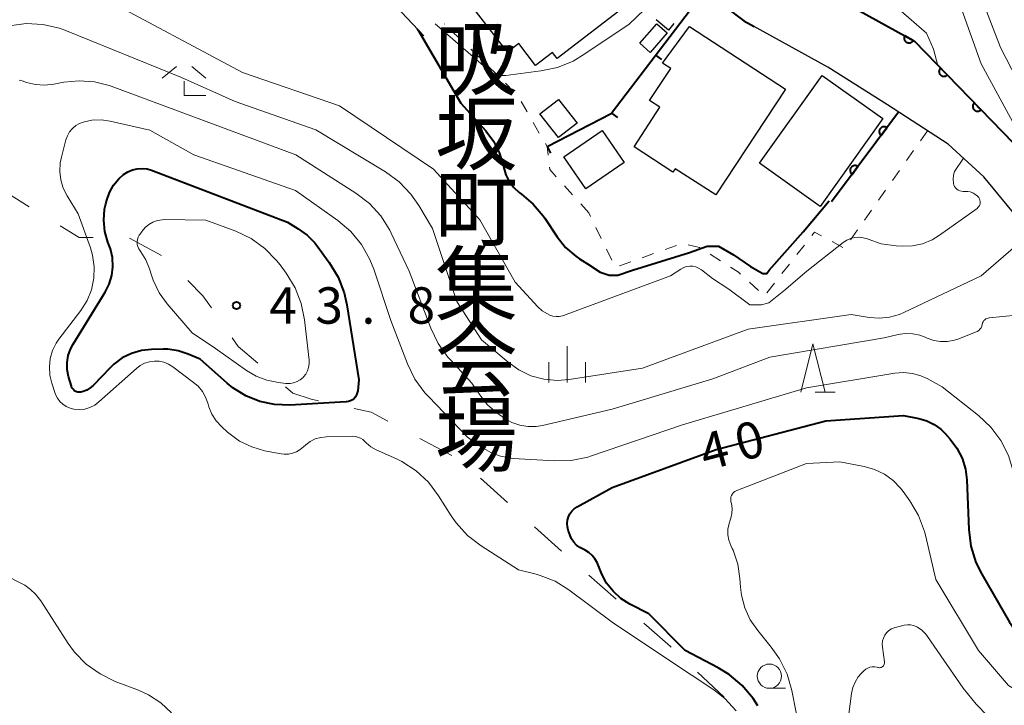
# Model space of a CAD drawing. Units: metres. Extents: x -76000 to -74000, y 33000 to 34500.
# Drawn here: x -74572 to -74471, y 33883 to 33954 of the extents above; entities that cross this region are included whole.
import ezdxf
from ezdxf.enums import TextEntityAlignment as Align

# ---------------------------------------------------------------- set-up
doc = ezdxf.new("R2010")
doc.units = ezdxf.units.M
for name, color, linetype, lineweight in [('210100_道路縁(街区線)', 7, 'Continuous', 30), ('300100_普通建物', 7, 'Continuous', 30), ('300300_普通無壁舎', 7, 'Continuous', 30), ('610111_人工斜面(上)', 7, 'Continuous', 30), ('611100_コンクリート被覆(直落)', 7, 'Continuous', 30), ('614000_へい（未分類）', 7, 'Continuous', 40), ('620100_区域界', 7, 'Continuous', 30), ('630100_植生界', 7, 'Continuous', 30), ('633100_広葉樹林', 7, 'Continuous', 13), ('633200_針葉樹林', 7, 'Continuous', 13), ('633300_竹林', 7, 'Continuous', 13), ('633400_荒地', 7, 'Continuous', 13), ('710100_等高線(計曲線)', 7, 'Continuous', 40), ('710200_等高線(主曲線)', 7, 'Continuous', 13), ('731200_図化機測定による標高点', 7, 'Continuous', 40), ('813100_(注記)建物の名称', 7, 'Continuous', 40)]:
    doc.layers.add(name, color=color, linetype=linetype, lineweight=lineweight)
doc.styles.add('Style-Kanji V', font='MS Gothic.ttf')
doc.styles.add('Style-WORKING', font='MS Gothic.ttf')

msp = doc.modelspace()

# ---------------------------------------------------------------- linework, layer by layer
at = {"layer": '210100_道路縁(街区線)', "linetype": 'Continuous', "lineweight": 30, "flags": 128}
for points in [[(-74466.48, 33929.8), (-74468.38, 33932.54), (-74472.72, 33937.79), (-74476.41, 33941.17), (-74482.65, 33945.19), (-74488.79, 33949.1), (-74497.44, 33953.87), (-74503.93, 33958.74), (-74510.5, 33965.53), (-74516.8, 33973.14), (-74524.54, 33982.58), (-74535.05, 33995.12), (-74541.14, 34002.85), (-74542.33, 34003.55), (-74561.12, 33988.07)], [(-74462.71, 33932.26), (-74468.22, 33939.7), (-74469.71, 33941.28), (-74479.87, 33951.77), (-74494.2, 33959.69), (-74499.95, 33963.26)]]:
    msp.add_lwpolyline(points, dxfattribs=at)
at = {"layer": '300100_普通建物', "linetype": 'Continuous', "lineweight": 30, "flags": 128}
for points in [[(-74525.32, 33955.2), (-74514.72, 33963.35), (-74512.61, 33960.6), (-74513.05, 33960.27), (-74509.43, 33955.55), (-74516.68, 33949.98), (-74517.16, 33950.61), (-74518.92, 33949.26), (-74520.64, 33951.51), (-74521.8, 33950.62)], [(-74493.16, 33946.82), (-74500.34, 33935.93), (-74504.53, 33938.63), (-74504.75, 33938.28), (-74508.75, 33940.89), (-74506.1, 33944.95), (-74507.15, 33945.64), (-74504.98, 33948.96), (-74505.81, 33949.49), (-74503.05, 33953.26)]]:
    msp.add_lwpolyline(points, close=True, dxfattribs=at)
at = {"layer": '300100_普通建物', "linetype": 'Continuous', "lineweight": 30}
for points in [[(-74508.17, 33951.55), (-74506.41, 33953.55), (-74505.35, 33952.61), (-74507.1, 33950.61)], [(-74483.14, 33943.79), (-74489.59, 33934.75), (-74495.82, 33939.19), (-74489.36, 33948.23)], [(-74518.45, 33944.29), (-74516.53, 33945.77), (-74514.62, 33943.31), (-74516.54, 33941.83)], [(-74509.78, 33939.25), (-74513.73, 33936.54), (-74516, 33939.85), (-74512.05, 33942.56)]]:
    msp.add_3dface(points, dxfattribs=at)
at = {"layer": '300300_普通無壁舎', "linetype": 'Continuous', "lineweight": 30, "flags": 128}
msp.add_lwpolyline([(-74504.658, 33953.591), (-74505.22, 33952.91), (-74506.463, 33953.944)], dxfattribs=at)
at = {"layer": '610111_人工斜面(上)', "linetype": 'Continuous', "lineweight": 13, "flags": 128}
msp.add_lwpolyline([(-74530.41, 33952.3), (-74537.39, 33959.72), (-74539.85, 33959.16), (-74550.78, 33966.28), (-74556.71, 33965.92), (-74561.38, 33967.36), (-74564.68, 33969.73), (-74569.14, 33973.66), (-74570.98, 33976.41), (-74571.56, 33977.88), (-74571.38, 33978.21), (-74570.69, 33979.21), (-74563.78, 33985.77)], dxfattribs=at)
at = {"layer": '611100_コンクリート被覆(直落)', "linetype": 'Continuous', "lineweight": 40}
msp.add_line((-74481.5, 33944.45), (-74488.42, 33935.21), dxfattribs=at)
at = {"layer": '611100_コンクリート被覆(直落)', "linetype": 'Continuous', "lineweight": 40, "flags": 128}
msp.add_lwpolyline([(-74499.95, 33963.26), (-74494.2, 33959.69), (-74479.87, 33951.77), (-74469.71, 33941.28), (-74468.22, 33939.7), (-74462.71, 33932.26)], dxfattribs=at)
for points in [[(-74479.994, 33951.838), (-74480.869, 33952.322), (-74480.888, 33952.283), (-74480.904, 33952.242), (-74480.916, 33952.201), (-74480.925, 33952.158), (-74480.93, 33952.115), (-74480.931, 33952.071), (-74480.929, 33952.027), (-74480.922, 33951.984), (-74480.912, 33951.942), (-74480.897, 33951.9), (-74480.881, 33951.86), (-74480.859, 33951.822), (-74480.835, 33951.786), (-74480.808, 33951.751), (-74480.778, 33951.72), (-74480.745, 33951.692), (-74480.711, 33951.666), (-74480.673, 33951.643), (-74480.634, 33951.623), (-74480.593, 33951.607), (-74480.552, 33951.595), (-74480.509, 33951.586), (-74480.466, 33951.582), (-74480.422, 33951.58), (-74480.378, 33951.582), (-74480.335, 33951.59), (-74480.293, 33951.599), (-74480.251, 33951.614), (-74480.211, 33951.631), (-74480.173, 33951.652), (-74480.137, 33951.676), (-74480.102, 33951.703), (-74480.071, 33951.734), (-74480.043, 33951.766), (-74480.017, 33951.801)], [(-74476.49, 33948.28), (-74477.185, 33948.998), (-74477.216, 33948.966), (-74477.242, 33948.932), (-74477.266, 33948.896), (-74477.287, 33948.858), (-74477.304, 33948.818), (-74477.318, 33948.776), (-74477.329, 33948.734), (-74477.334, 33948.691), (-74477.338, 33948.647), (-74477.336, 33948.603), (-74477.332, 33948.56), (-74477.322, 33948.517), (-74477.31, 33948.475), (-74477.294, 33948.435), (-74477.274, 33948.396), (-74477.251, 33948.359), (-74477.226, 33948.324), (-74477.197, 33948.291), (-74477.165, 33948.261), (-74477.13, 33948.234), (-74477.095, 33948.21), (-74477.056, 33948.189), (-74477.016, 33948.172), (-74476.975, 33948.158), (-74476.932, 33948.148), (-74476.889, 33948.142), (-74476.845, 33948.138), (-74476.802, 33948.141), (-74476.758, 33948.145), (-74476.716, 33948.154), (-74476.674, 33948.167), (-74476.633, 33948.182), (-74476.594, 33948.202), (-74476.558, 33948.225), (-74476.523, 33948.251)], [(-74473.011, 33944.688), (-74473.707, 33945.407), (-74473.737, 33945.374), (-74473.764, 33945.34), (-74473.788, 33945.305), (-74473.809, 33945.266), (-74473.826, 33945.226), (-74473.84, 33945.184), (-74473.85, 33945.142), (-74473.856, 33945.099), (-74473.859, 33945.055), (-74473.857, 33945.011), (-74473.853, 33944.968), (-74473.844, 33944.926), (-74473.831, 33944.884), (-74473.815, 33944.843), (-74473.796, 33944.804), (-74473.773, 33944.768), (-74473.747, 33944.733), (-74473.718, 33944.7), (-74473.686, 33944.669), (-74473.652, 33944.643), (-74473.616, 33944.619), (-74473.578, 33944.598), (-74473.537, 33944.581), (-74473.496, 33944.567), (-74473.454, 33944.556), (-74473.411, 33944.55), (-74473.367, 33944.547), (-74473.323, 33944.549), (-74473.28, 33944.553), (-74473.237, 33944.562), (-74473.195, 33944.575), (-74473.155, 33944.591), (-74473.115, 33944.611), (-74473.079, 33944.633), (-74473.044, 33944.659)], [(-74483.298, 33942.049), (-74482.699, 33942.849), (-74482.735, 33942.874), (-74482.773, 33942.895), (-74482.812, 33942.913), (-74482.854, 33942.928), (-74482.896, 33942.938), (-74482.939, 33942.945), (-74482.983, 33942.949), (-74483.026, 33942.948), (-74483.07, 33942.945), (-74483.113, 33942.935), (-74483.155, 33942.924), (-74483.195, 33942.909), (-74483.235, 33942.889), (-74483.272, 33942.868), (-74483.308, 33942.842), (-74483.34, 33942.814), (-74483.371, 33942.783), (-74483.399, 33942.749), (-74483.424, 33942.712), (-74483.445, 33942.674), (-74483.463, 33942.635), (-74483.477, 33942.594), (-74483.488, 33942.552), (-74483.495, 33942.508), (-74483.499, 33942.465), (-74483.498, 33942.422), (-74483.494, 33942.378), (-74483.485, 33942.335), (-74483.474, 33942.293), (-74483.458, 33942.252), (-74483.439, 33942.213), (-74483.417, 33942.175), (-74483.391, 33942.14), (-74483.363, 33942.107), (-74483.332, 33942.077)], [(-74486.296, 33938.047), (-74485.696, 33938.847), (-74485.733, 33938.872), (-74485.771, 33938.893), (-74485.81, 33938.911), (-74485.851, 33938.926), (-74485.893, 33938.936), (-74485.936, 33938.943), (-74485.98, 33938.947), (-74486.023, 33938.946), (-74486.067, 33938.942), (-74486.11, 33938.933), (-74486.152, 33938.922), (-74486.193, 33938.907), (-74486.232, 33938.887), (-74486.27, 33938.865), (-74486.305, 33938.84), (-74486.337, 33938.811), (-74486.368, 33938.781), (-74486.396, 33938.747), (-74486.421, 33938.71), (-74486.442, 33938.672), (-74486.46, 33938.633), (-74486.475, 33938.592), (-74486.485, 33938.55), (-74486.492, 33938.506), (-74486.496, 33938.463), (-74486.495, 33938.42), (-74486.491, 33938.376), (-74486.482, 33938.333), (-74486.471, 33938.291), (-74486.456, 33938.25), (-74486.436, 33938.211), (-74486.414, 33938.173), (-74486.389, 33938.138), (-74486.36, 33938.105), (-74486.33, 33938.075)]]:
    msp.add_lwpolyline(points, close=True, dxfattribs=at)
at = {"layer": '614000_へい（未分類）', "linetype": 'Continuous', "lineweight": 40}
for p, q in [((-74506.533, 33950.329), (-74505.936, 33949.875)), ((-74511.074, 33944.36), (-74510.477, 33943.906)), ((-74517.72, 33940.9), (-74517.377, 33940.233))]:
    msp.add_line(p, q, dxfattribs=at)
at = {"layer": '614000_へい（未分類）', "linetype": 'Continuous', "lineweight": 40, "flags": 128}
msp.add_lwpolyline([(-74517.72, 33940.9), (-74511.12, 33944.3), (-74501.51, 33956.93), (-74497.44, 33953.87), (-74496.38, 33953.28)], dxfattribs=at)
at = {"layer": '620100_区域界', "linetype": 'Continuous', "lineweight": 13}
for p, q in [((-74574.269, 33936.688), (-74571.079, 33934.717)), ((-74560.752, 33931.47), (-74557.459, 33929.676)), ((-74530.824, 33910.856), (-74527.522, 33909.079)), ((-74524.594, 33906.768), (-74521.801, 33904.266)), ((-74519.009, 33901.763), (-74516.216, 33899.261)), ((-74513.406, 33896.777), (-74510.586, 33894.305)), ((-74502.214, 33886.793), (-74499.48, 33884.226))]:
    msp.add_line(p, q, dxfattribs=at)
at = {"layer": '620100_区域界', "linetype": 'Continuous', "lineweight": 13, "flags": 128}
for points in [[(-74567.889, 33932.746), (-74565.92, 33931.53), (-74564.484, 33931.533)], [(-74554.733, 33927.132), (-74553.17, 33925.54), (-74552.3, 33924.294)], [(-74550.152, 33921.22), (-74549.53, 33920.33), (-74547.509, 33918.594)], [(-74544.665, 33916.15), (-74543.92, 33915.51), (-74542.02, 33914.89), (-74541.268, 33914.728)], [(-74537.602, 33913.938), (-74535.85, 33913.56), (-74534.126, 33912.633)], [(-74507.766, 33891.834), (-74505, 33889.41), (-74504.947, 33889.36)]]:
    msp.add_lwpolyline(points, dxfattribs=at)
at = {"layer": '630100_植生界', "linetype": 'Continuous', "lineweight": 13}
for p, q in [((-74528.292, 33953.522), (-74528.3, 33953.53)), ((-74526.48, 33951.8), (-74527.386, 33952.661)), ((-74524.668, 33950.077), (-74525.574, 33950.939)), ((-74522.895, 33948.315), (-74523.779, 33949.199)), ((-74521.127, 33946.547), (-74522.011, 33947.431)), ((-74519.759, 33944.474), (-74520.379, 33945.559)), ((-74518.517, 33942.304), (-74519.138, 33943.389)), ((-74478.52, 33942.53), (-74479.242, 33941.509)), ((-74479.963, 33940.489), (-74480.685, 33939.468)), ((-74481.407, 33938.448), (-74482.129, 33937.427)), ((-74515.094, 33935.937), (-74515.931, 33936.865)), ((-74482.85, 33936.407), (-74483.572, 33935.386)), ((-74513.42, 33934.08), (-74514.257, 33935.008)), ((-74513.235, 33933.7), (-74513.42, 33934.08)), ((-74484.294, 33934.365), (-74485.016, 33933.345)), ((-74512.139, 33931.453), (-74512.687, 33932.577)), ((-74485.737, 33932.324), (-74486.459, 33931.304)), ((-74504.385, 33930.725), (-74505.563, 33930.305)), ((-74491.198, 33930.77), (-74491.972, 33929.789)), ((-74487.239, 33930.531), (-74488.34, 33931.124)), ((-74511.044, 33929.206), (-74511.592, 33930.329)), ((-74506.74, 33929.886), (-74507.918, 33929.467)), ((-74499.867, 33929.151), (-74500.924, 33929.818)), ((-74509.095, 33929.048), (-74510.273, 33928.628)), ((-74492.746, 33928.807), (-74493.52, 33927.825)), ((-74495.939, 33926.089), (-74496.861, 33926.934)), ((-74494.294, 33926.844), (-74495.068, 33925.862))]:
    msp.add_line(p, q, dxfattribs=at)
at = {"layer": '630100_植生界', "linetype": 'Continuous', "lineweight": 13, "flags": 128}
for points in [[(-74517.618, 33940.022), (-74517.72, 33940.91), (-74517.897, 33941.219)], [(-74516.768, 33937.794), (-74517.45, 33938.55), (-74517.476, 33938.78)], [(-74489.44, 33931.717), (-74490.15, 33932.1), (-74490.424, 33931.752)], [(-74501.981, 33930.485), (-74502.02, 33930.51), (-74503.19, 33930.796)], [(-74497.782, 33927.778), (-74497.98, 33927.96), (-74498.81, 33928.484)]]:
    msp.add_lwpolyline(points, dxfattribs=at)
at = {"layer": '633100_広葉樹林', "linetype": 'Continuous', "lineweight": 13}
msp.add_line((-74494.81, 33885.12), (-74493.143, 33885.12), dxfattribs=at)
msp.add_circle((-74494.81, 33886.37), 1.25, dxfattribs=at)
at = {"layer": '633200_針葉樹林', "linetype": 'Continuous', "lineweight": 13}
msp.add_line((-74490.112, 33915.6), (-74488.028, 33915.6), dxfattribs=at)
at = {"layer": '633200_針葉樹林', "linetype": 'Continuous', "lineweight": 13, "flags": 128}
msp.add_lwpolyline([(-74491.57, 33915.6), (-74490.32, 33920.6), (-74489.07, 33915.6)], dxfattribs=at)
at = {"layer": '633300_竹林', "linetype": 'Continuous', "lineweight": 13}
for p, q in [((-74555.907, 33949.15), (-74557.37, 33947.95)), ((-74554.333, 33949.15), (-74552.87, 33947.95)), ((-74555.12, 33946.15), (-74552.87, 33946.15))]:
    msp.add_line(p, q, dxfattribs=at)
at = {"layer": '633300_竹林', "linetype": 'Continuous', "lineweight": 13, "flags": 128}
msp.add_lwpolyline([(-74555.12, 33946.15), (-74555.12, 33947.65)], dxfattribs=at)
at = {"layer": '633400_荒地', "linetype": 'Continuous', "lineweight": 13}
for p, q in [((-74515.65, 33916.605), (-74515.65, 33920.355)), ((-74517.524, 33916.605), (-74517.524, 33918.705)), ((-74513.774, 33916.605), (-74513.774, 33918.705))]:
    msp.add_line(p, q, dxfattribs=at)
at = {"layer": '710100_等高線(計曲線)', "linetype": 'Continuous', "lineweight": 40, "flags": 128}
for points, elevation in [([(-74531.11, 33953.04), (-74531, 33952.91)], 30), ([(-74531, 33952.91), (-74526.62, 33945.38), (-74524.03, 33942.52), (-74523.24, 33941.47), (-74522.64, 33940.29), (-74522.25, 33939), (-74522.19, 33938.73), (-74521.97, 33937.99), (-74521.62, 33937.31), (-74521.16, 33936.69), (-74520.6, 33936.17), (-74520.37, 33936), (-74519.15, 33934.99), (-74518.12, 33933.79), (-74517.94, 33933.53), (-74516.67, 33931.61), (-74515.81, 33930.53), (-74514.77, 33929.61), (-74514.38, 33929.34), (-74513.57, 33928.83), (-74512.25, 33927.99), (-74511.31, 33927.67), (-74510.43, 33927.67), (-74508.93, 33928.19), (-74503.06, 33930), (-74501.24, 33930.66), (-74500.04, 33930.64), (-74498.52, 33929.76)], 30), ([(-74566.2, 33915.66), (-74566.33, 33915.72), (-74566.45, 33915.8), (-74566.56, 33915.91), (-74566.65, 33916.03), (-74566.71, 33916.16), (-74566.73, 33916.22), (-74567.02, 33917.24), (-74567.16, 33917.95), (-74567.17, 33918.67), (-74567.06, 33919.38), (-74566.82, 33920.06), (-74566.56, 33920.56), (-74563.24, 33925.92), (-74562.83, 33926.74), (-74562.56, 33927.63), (-74562.45, 33928.54), (-74562.5, 33929.47), (-74562.71, 33930.37), (-74562.78, 33930.56), (-74562.97, 33931.07), (-74563.28, 33932.17), (-74563.39, 33933.32), (-74563.3, 33934.46), (-74563.18, 33935), (-74563.09, 33935.38), (-74562.8, 33936.18), (-74562.38, 33936.93), (-74561.84, 33937.59), (-74561.35, 33938.03), (-74560.92, 33938.31), (-74560.44, 33938.52), (-74559.94, 33938.63), (-74559.42, 33938.66), (-74558.91, 33938.6), (-74558.47, 33938.47), (-74544.47, 33933.12), (-74543.35, 33932.45), (-74542.44, 33931.79), (-74541.65, 33930.98), (-74541.45, 33930.72), (-74540.16, 33928.96)], 40), ([(-74498.52, 33929.76), (-74496.77, 33928.55), (-74495.49, 33927.85), (-74495.07, 33927.85), (-74494.84, 33928.17), (-74491.32, 33932.12), (-74488.64, 33935.33)], 30), ([(-74540.16, 33928.96), (-74539.25, 33927.47), (-74538.62, 33925.84), (-74538.34, 33924.61), (-74537.12, 33916.88), (-74537.23, 33915.77), (-74537.27, 33915.55), (-74537.34, 33915.34), (-74537.46, 33915.15), (-74537.6, 33914.98), (-74537.77, 33914.84), (-74537.97, 33914.73), (-74538.18, 33914.65), (-74538.4, 33914.61), (-74538.43, 33914.61), (-74544.23, 33914.28), (-74545.79, 33914.33), (-74547.32, 33914.65), (-74548.76, 33915.23), (-74550.09, 33916.05), (-74550.69, 33916.54), (-74553.45, 33919), (-74554.69, 33919.53), (-74555.72, 33919.87), (-74556.79, 33920.03), (-74557.28, 33920.04), (-74558.47, 33920.02), (-74559.52, 33919.9), (-74560.54, 33919.6), (-74561.49, 33919.14), (-74562.35, 33918.51), (-74562.75, 33918.13), (-74564.47, 33916.32), (-74564.78, 33916.05), (-74565.13, 33915.83), (-74565.52, 33915.68), (-74565.76, 33915.62), (-74565.91, 33915.61), (-74566.05, 33915.62), (-74566.2, 33915.66)], 40), ([(-74495.99, 33883.32), (-74496.5, 33884.06), (-74497.62, 33885.41), (-74498.95, 33886.53), (-74500.1, 33887.23), (-74503.49, 33889), (-74507.22, 33892.78), (-74509.2, 33893.8), (-74510.12, 33894.38), (-74510.92, 33895.11), (-74511.58, 33895.96), (-74512.06, 33896.87), (-74512.57, 33898.06), (-74512.79, 33898.46), (-74513.07, 33898.81), (-74513.41, 33899.12), (-74513.79, 33899.35), (-74514, 33899.45), (-74514.36, 33899.63), (-74514.69, 33899.87), (-74514.97, 33900.17), (-74515.2, 33900.51), (-74515.35, 33900.86), (-74515.54, 33901.42), (-74515.62, 33901.76), (-74515.65, 33902.1), (-74515.61, 33902.45), (-74515.52, 33902.78), (-74515.36, 33903.09), (-74515.16, 33903.37), (-74514.91, 33903.61), (-74514.62, 33903.81), (-74511, 33905.81), (-74500.28, 33909.72), (-74489, 33912.65), (-74481, 33913.2), (-74479.4, 33912.89)], 40), ([(-74479.4, 33912.89), (-74478.59, 33912.67), (-74477.83, 33912.3), (-74477.15, 33911.81), (-74476.71, 33911.37), (-74476.19, 33910.79), (-74475.49, 33909.86), (-74474.96, 33908.82), (-74474.62, 33907.7), (-74474.48, 33906.59), (-74474.28, 33901.48), (-74474.06, 33899.75), (-74473.54, 33898.08), (-74472.94, 33896.86), (-74470.08, 33891.92), (-74469.25, 33890.75), (-74468.59, 33889.98), (-74467.8, 33889.33), (-74467.14, 33888.93), (-74462.65, 33886.65), (-74455.99, 33880.01)], 40)]:
    msp.add_lwpolyline(points, dxfattribs=dict(at, elevation=elevation))
at = {"layer": '710200_等高線(主曲線)', "linetype": 'Continuous', "lineweight": 13, "flags": 128}
for points, elevation in [([(-74467.56, 33944.44), (-74471, 33951.1), (-74474.3, 33959.7), (-74475.74, 33963.39), (-74476.23, 33965.06), (-74476.42, 33966.79), (-74476.4, 33967.66), (-74476.23, 33970.35), (-74475.99, 33971.97), (-74475.46, 33973.53), (-74474.67, 33974.97), (-74474.53, 33975.17), (-74474.48, 33975.24), (-74473.36, 33976.57), (-74472.02, 33977.69), (-74470.69, 33978.47), (-74468.65, 33979.47)], 36), ([(-74477.45, 33949.27), (-74477.91, 33950.94), (-74478.64, 33952.57), (-74482.27, 33955.73), (-74485.53, 33958.06), (-74486.1, 33958.55), (-74486.57, 33959.12), (-74486.94, 33959.77), (-74487.19, 33960.48), (-74487.31, 33961.22), (-74487.3, 33961.96), (-74487.16, 33962.7), (-74487.1, 33962.9), (-74486.84, 33964.01), (-74486.77, 33965.14), (-74486.9, 33966.28)], 32), ([(-74468.47, 33939.97), (-74468.96, 33941.6), (-74469.32, 33942.68), (-74473, 33949.42), (-74475, 33955), (-74478.34, 33960.3), (-74478.65, 33960.9), (-74478.85, 33961.55), (-74478.93, 33962.12), (-74479.01, 33962.63), (-74479.18, 33963.12), (-74479.43, 33963.57), (-74479.64, 33963.86), (-74479.81, 33964.05), (-74480.12, 33964.48)], 34), ([(-74529.25, 33953.55), (-74524.53, 33949.47), (-74523.76, 33948.79), (-74523.45, 33948.56), (-74523.1, 33948.38), (-74522.72, 33948.27), (-74522.34, 33948.22), (-74521.98, 33948.24), (-74518.35, 33948.69), (-74516.64, 33949.06), (-74515.03, 33949.71), (-74513.84, 33950.44), (-74509.25, 33953.5), (-74505.38, 33957.25), (-74504.18, 33958.96)], 28), ([(-74563.78, 33956.39), (-74549.11, 33948.55), (-74539.09, 33945.09), (-74529.42, 33938.58), (-74524.65, 33933.35), (-74521, 33926.94), (-74518.66, 33924.41), (-74518.21, 33924), (-74517.69, 33923.67), (-74517.44, 33923.56), (-74517.13, 33923.45), (-74516.79, 33923.41), (-74516.46, 33923.42), (-74516.13, 33923.49), (-74516.03, 33923.52), (-74505, 33927.6), (-74503.92, 33928.3), (-74503.64, 33928.45), (-74503.34, 33928.55), (-74503.02, 33928.59), (-74502.7, 33928.58), (-74502.39, 33928.51), (-74502.1, 33928.39), (-74501.82, 33928.22), (-74500.67, 33927.33), (-74498.98, 33926.24), (-74496.82, 33924.62), (-74495.62, 33924.62), (-74494.87, 33924.82), (-74493.33, 33926.05), (-74490.94, 33928.06), (-74487.22, 33931.04), (-74486.85, 33931.28), (-74486.45, 33931.45), (-74486.02, 33931.55), (-74485.57, 33931.57), (-74485.14, 33931.52)], 32), ([(-74573.12, 33953.34), (-74571.39, 33953.57), (-74569.66, 33953.49), (-74567.96, 33953.11), (-74567.22, 33952.84), (-74555.37, 33948.03), (-74549.86, 33945.54), (-74541.55, 33942.62), (-74534.37, 33938.3), (-74532.96, 33937.27), (-74531.75, 33936.02), (-74530.93, 33934.84), (-74529.53, 33932.47), (-74527, 33924.94), (-74524.49, 33921), (-74521.74, 33918.69), (-74520.62, 33917.9), (-74519.38, 33917.31), (-74518.05, 33916.95), (-74516.68, 33916.83), (-74515.45, 33916.93), (-74507.9, 33918.1), (-74497, 33922.1), (-74486.38, 33923.62), (-74484.52, 33923.31), (-74483.47, 33923.23), (-74482.43, 33923.33), (-74481.42, 33923.61), (-74480.95, 33923.81), (-74473, 33927.59), (-74469.43, 33930.68)], 34), ([(-74572.12, 33947.75), (-74571.8, 33947.66), (-74571.37, 33947.52), (-74570.44, 33947.29), (-74569.49, 33947.22), (-74568.54, 33947.32), (-74567.49, 33947.53), (-74565.93, 33947.69), (-74564.36, 33947.59), (-74562.83, 33947.21), (-74562.62, 33947.13), (-74543.6, 33940.07), (-74537.41, 33936.11), (-74536.03, 33935.04), (-74534.85, 33933.76), (-74533.92, 33932.29), (-74533.77, 33931.99), (-74531.91, 33928.09), (-74529.69, 33922.2), (-74528.94, 33920.63), (-74527.93, 33919.21), (-74527.65, 33918.91), (-74525.46, 33916.54), (-74524.66, 33915.34), (-74523.84, 33914.32), (-74522.86, 33913.46), (-74522.67, 33913.33), (-74522.08, 33912.92), (-74521.34, 33912.5), (-74520.53, 33912.22), (-74519.69, 33912.08), (-74518.84, 33912.08), (-74518.2, 33912.19), (-74511, 33913.86), (-74500.65, 33917), (-74494.77, 33919.23), (-74483, 33921.21), (-74481.56, 33921.54), (-74480.81, 33921.65), (-74480.05, 33921.63), (-74479.31, 33921.47), (-74478.77, 33921.27), (-74478.56, 33921.17), (-74477.88, 33920.94), (-74477.18, 33920.82), (-74476.46, 33920.83), (-74475.75, 33920.96), (-74475.4, 33921.08)], 36), ([(-74566.87, 33913.96), (-74567.26, 33914.13), (-74567.61, 33914.37), (-74567.91, 33914.66), (-74568.16, 33915), (-74568.35, 33915.39), (-74568.39, 33915.48), (-74568.74, 33916.54), (-74568.94, 33917.37), (-74569, 33918.23), (-74568.9, 33919.08), (-74568.66, 33919.9), (-74568.28, 33920.67), (-74568.01, 33921.07), (-74565.76, 33924.04), (-74565.12, 33925.06), (-74564.67, 33926.17), (-74564.42, 33927.34), (-74564.38, 33928.54), (-74564.54, 33929.72), (-74564.77, 33930.49), (-74566.02, 33933.98), (-74567.16, 33935.84), (-74567.56, 33936.63), (-74567.82, 33937.47), (-74567.92, 33938.35), (-74567.87, 33939.24), (-74567.76, 33939.8), (-74567.29, 33941.59), (-74567.14, 33942.02), (-74566.91, 33942.42), (-74566.62, 33942.77), (-74566.28, 33943.06), (-74565.88, 33943.29), (-74565.53, 33943.43), (-74564.61, 33943.63), (-74563.67, 33943.66), (-74562.73, 33943.53), (-74558.63, 33942.58), (-74554.12, 33940.04), (-74543.65, 33936.38), (-74539.27, 33933.28), (-74537.95, 33932.15), (-74536.83, 33930.81), (-74535.97, 33929.29), (-74535.57, 33928.29), (-74533.8, 33923), (-74532.1, 33918.54), (-74531.33, 33916.97), (-74530.31, 33915.56), (-74529.95, 33915.16), (-74525.93, 33911), (-74524.46, 33909.95), (-74523.52, 33909.4), (-74522.5, 33909.02), (-74521.42, 33908.82), (-74521.2, 33908.8), (-74516.97, 33908.54), (-74515.23, 33908.58), (-74513.52, 33908.93), (-74513.13, 33909.05), (-74503.75, 33912.25), (-74491, 33916.08), (-74481.9, 33917.57), (-74480.99, 33917.64)], 38), ([(-74485.14, 33931.52), (-74484.71, 33931.39), (-74484.64, 33931.36), (-74483.28, 33930.9), (-74481.74, 33930.67), (-74481.13, 33930.64), (-74480.07, 33930.68), (-74479.03, 33930.9), (-74478.05, 33931.29), (-74477.27, 33931.77), (-74473.42, 33934.54), (-74473.32, 33934.63), (-74473.23, 33934.73), (-74473.16, 33934.85), (-74473.11, 33934.98), (-74473.09, 33935.12), (-74473.09, 33935.26), (-74473.12, 33935.4), (-74473.17, 33935.53), (-74473.24, 33935.65), (-74473.42, 33935.85), (-74473.63, 33936.02), (-74473.86, 33936.15), (-74474.12, 33936.24), (-74474.38, 33936.29), (-74474.5, 33936.29), (-74474.85, 33936.29), (-74475.02, 33936.3), (-74475.2, 33936.35), (-74475.36, 33936.42), (-74475.5, 33936.52), (-74475.63, 33936.65), (-74475.73, 33936.79), (-74475.81, 33936.95), (-74475.86, 33937.14), (-74475.89, 33937.55), (-74475.85, 33937.96), (-74475.74, 33938.35), (-74474.83, 33939.71)], 32), ([(-74544.59, 33927.86), (-74543.68, 33926.37), (-74543.05, 33924.75), (-74542.7, 33923.05), (-74542.24, 33918.91), (-74542.23, 33918.53), (-74542.29, 33918.16), (-74542.41, 33917.8), (-74542.59, 33917.47), (-74542.82, 33917.18), (-74542.86, 33917.14), (-74543.15, 33916.9), (-74543.47, 33916.71), (-74543.83, 33916.58), (-74544.2, 33916.52), (-74544.58, 33916.52), (-74544.62, 33916.52), (-74545.39, 33916.61), (-74546.58, 33916.84), (-74547.7, 33917.27), (-74548.68, 33917.86), (-74551.87, 33920.13), (-74554.29, 33921.71), (-74556.86, 33924.7), (-74557.7, 33925.86), (-74558.32, 33927.16), (-74558.49, 33927.67), (-74558.69, 33928.32), (-74559.06, 33929.24), (-74559.59, 33930.08), (-74559.65, 33930.17), (-74559.79, 33930.37), (-74559.88, 33930.6), (-74559.94, 33930.84), (-74559.95, 33931.09), (-74559.92, 33931.34), (-74559.85, 33931.57), (-74559.74, 33931.79), (-74559.69, 33931.86), (-74559.45, 33932.2), (-74559.13, 33932.58), (-74558.75, 33932.89), (-74558.33, 33933.13), (-74557.87, 33933.29), (-74557.38, 33933.38), (-74557.12, 33933.39), (-74552.88, 33933.32), (-74549.8, 33932.18), (-74548.22, 33931.43), (-74546.8, 33930.42), (-74545.58, 33929.18), (-74545.23, 33928.74), (-74544.59, 33927.86)], 42), ([(-74475.4, 33921.08), (-74473.56, 33921.78), (-74473.39, 33921.86), (-74473.24, 33921.97), (-74473.12, 33922.1), (-74473.01, 33922.25), (-74472.94, 33922.42), (-74472.89, 33922.6), (-74472.86, 33922.74), (-74472.8, 33922.86), (-74472.72, 33922.98), (-74472.63, 33923.08), (-74472.51, 33923.16), (-74472.39, 33923.22), (-74472.26, 33923.25), (-74472.18, 33923.27), (-74469.36, 33923.53)], 36), ([(-74515.48, 33895.27), (-74516.89, 33896.14), (-74518.42, 33896.75), (-74518.84, 33896.87), (-74520.67, 33897.33), (-74524.52, 33899.8), (-74525.9, 33900.86), (-74527.08, 33902.15), (-74527.59, 33902.89), (-74528.89, 33904.95), (-74529.94, 33906.34), (-74531.22, 33907.53), (-74532.68, 33908.47), (-74533.24, 33908.75), (-74535.33, 33909.69), (-74535.88, 33910), (-74536.36, 33910.39), (-74536.5, 33910.54), (-74536.71, 33910.73), (-74536.95, 33910.88), (-74537.22, 33910.99), (-74537.49, 33911.06), (-74537.74, 33911.07), (-74540.46, 33911.02), (-74541.04, 33910.96), (-74541.6, 33910.8), (-74542.12, 33910.55), (-74542.59, 33910.21), (-74542.81, 33910), (-74543.15, 33909.71), (-74543.53, 33909.48), (-74543.94, 33909.32), (-74544.37, 33909.23), (-74544.82, 33909.22), (-74545.13, 33909.27), (-74546.82, 33909.59), (-74548.15, 33909.98), (-74549.4, 33910.58), (-74550.52, 33911.4), (-74550.64, 33911.51), (-74551.23, 33912.04), (-74551.8, 33912.65), (-74552.25, 33913.35), (-74552.57, 33914.12), (-74552.64, 33914.38), (-74552.88, 33915.05), (-74553.23, 33915.67), (-74553.68, 33916.22), (-74554.14, 33916.62), (-74556.29, 33918.24), (-74556.72, 33918.51), (-74557.19, 33918.7), (-74557.69, 33918.8), (-74558.18, 33918.82), (-74558.69, 33918.75), (-74559.18, 33918.6), (-74559.64, 33918.36), (-74560.01, 33918.07), (-74563.9, 33914.61), (-74564.33, 33914.28), (-74564.82, 33914.04), (-74565.34, 33913.88), (-74565.88, 33913.82), (-74566.46, 33913.86), (-74566.87, 33913.96)], 38), ([(-74480.99, 33917.64), (-74480.08, 33917.55), (-74479.2, 33917.3), (-74478.57, 33917.01), (-74477, 33916.17), (-74473.27, 33913.23), (-74472.01, 33912.03), (-74470.96, 33910.64), (-74470.18, 33909.08), (-74469.69, 33907.49), (-74468.42, 33901.58), (-74467.06, 33897.45), (-74466.37, 33895.84), (-74465.42, 33894.39), (-74464.37, 33893.25), (-74462.5, 33891.4), (-74460.72, 33889.52)], 38), ([(-74492.51, 33884.91), (-74492.99, 33886.59), (-74493.76, 33888.15), (-74494.62, 33889.37), (-74496.02, 33891.06), (-74496.79, 33892.17), (-74497.36, 33893.4), (-74497.7, 33894.71), (-74497.8, 33895.52), (-74497.85, 33896.42), (-74498.08, 33897.91), (-74498.56, 33899.34), (-74498.64, 33899.52), (-74498.78, 33899.82), (-74498.98, 33900.37), (-74499.08, 33900.94), (-74499.08, 33901.51), (-74498.97, 33902.08), (-74498.93, 33902.23), (-74498.8, 33902.63), (-74498.69, 33903.13), (-74498.66, 33903.65), (-74498.73, 33904.16), (-74498.77, 33904.32), (-74498.8, 33904.49), (-74498.8, 33904.66), (-74498.77, 33904.83), (-74498.71, 33904.99), (-74498.63, 33905.14), (-74498.52, 33905.27), (-74498.39, 33905.38), (-74498.24, 33905.46), (-74498.17, 33905.49), (-74491, 33908.26), (-74487.56, 33908.44), (-74485.04, 33907.96)], 42), ([(-74485.04, 33907.96), (-74483.97, 33907.66), (-74482.97, 33907.18), (-74482.07, 33906.53), (-74481.29, 33905.74), (-74481.03, 33905.39), (-74480.33, 33904.41), (-74479.45, 33902.91), (-74478.84, 33901.28), (-74478.74, 33900.89), (-74477.68, 33896.32), (-74473.28, 33889), (-74470.18, 33885.41), (-74459.12, 33878.88)], 42), ([(-74556.41, 33882.59), (-74557.51, 33883.62), (-74558.77, 33884.45), (-74559.81, 33884.93), (-74562.21, 33885.84), (-74563.78, 33886.6), (-74565.19, 33887.61), (-74566.41, 33888.86), (-74567.06, 33889.75), (-74569.88, 33894.12), (-74570.44, 33894.8), (-74570.94, 33895.31), (-74571.52, 33895.73), (-74571.79, 33895.88), (-74573.61, 33896.79)], 36), ([(-74498.22, 33882.8), (-74499.41, 33884.07), (-74500.53, 33884.95), (-74505, 33887.93), (-74511, 33891.94), (-74515.48, 33895.27)], 38), ([(-74485.66, 33886.3), (-74485.33, 33886.67), (-74485.07, 33886.93), (-74484.88, 33887.09), (-74484.67, 33887.21), (-74484.45, 33887.29), (-74484.21, 33887.33), (-74483.96, 33887.33), (-74483.72, 33887.29), (-74483.65, 33887.27), (-74483.56, 33887.25), (-74483.47, 33887.24), (-74483.37, 33887.25), (-74483.28, 33887.28), (-74483.2, 33887.32), (-74483.13, 33887.38), (-74483.06, 33887.45), (-74483.01, 33887.52), (-74482.98, 33887.61), (-74482.96, 33887.7), (-74482.95, 33887.79), (-74482.96, 33887.85), (-74483.17, 33889.37), (-74483.19, 33889.68), (-74483.15, 33890), (-74483.06, 33890.3), (-74482.92, 33890.59), (-74482.73, 33890.84), (-74482.5, 33891.06), (-74482.23, 33891.23), (-74481.94, 33891.36), (-74481.81, 33891.4), (-74480.92, 33891.62), (-74480.6, 33891.67), (-74480.29, 33891.66), (-74479.98, 33891.6), (-74479.68, 33891.49), (-74479.57, 33891.43), (-74479.11, 33891.1), (-74478.71, 33890.7), (-74478.52, 33890.46), (-74474.86, 33885.14)], 44), ([(-74486.72, 33881.66), (-74486.35, 33884.58), (-74486.22, 33885.19), (-74485.99, 33885.77), (-74485.66, 33886.3)], 44), ([(-74474.86, 33885.14), (-74473.51, 33883.49), (-74472.35, 33882.3)], 44), ([(-74491.62, 33880.38), (-74492.51, 33884.91)], 42)]:
    msp.add_lwpolyline(points, dxfattribs=dict(at, elevation=elevation))
at = {"layer": '731200_図化機測定による標高点', "linetype": 'Continuous', "lineweight": 40}
msp.add_circle((-74549.72, 33924.54, 43.84), 0.375, dxfattribs=at)

# ---------------------------------------------------------------- texts
at = {"layer": '710100_等高線(計曲線)', "linetype": 'Continuous', "lineweight": 40, "style": 'Style-WORKING'}
for s, p in [('0', (-74497.758, 33908.461, -9.999)), ('4', (-74501.38, 33907.49, -9.999))]:
    msp.add_text(s, height=3.75, rotation=15, dxfattribs=at).set_placement(p)
at = {"layer": '731200_図化機測定による標高点', "linetype": 'Continuous', "lineweight": 40, "style": 'Style-WORKING'}
for s, p in [('4', (-74546.34, 33922.67, -9.999)), ('3', (-74541.59, 33922.67, -9.999)), ('8', (-74532.09, 33922.67, -9.999)), ('.', (-74536.84, 33922.67, -9.999))]:
    msp.add_text(s, height=3.75, dxfattribs=at).set_placement(p)
at = {"layer": '813100_(注記)建物の名称', "linetype": 'Continuous', "lineweight": 40, "style": 'Style-Kanji V'}
for s, p in [('吸', (-74529.27, 33953.1)), ('坂', (-74529.27, 33945.35)), ('町', (-74529.27, 33937.6)), ('集', (-74529.27, 33929.85)), ('会', (-74529.27, 33922.1)), ('場', (-74529.27, 33914.35))]:
    msp.add_text(s, height=6.25, dxfattribs=at).set_placement(p, align=Align.TOP_LEFT)

doc.saveas('drawing.dxf')
